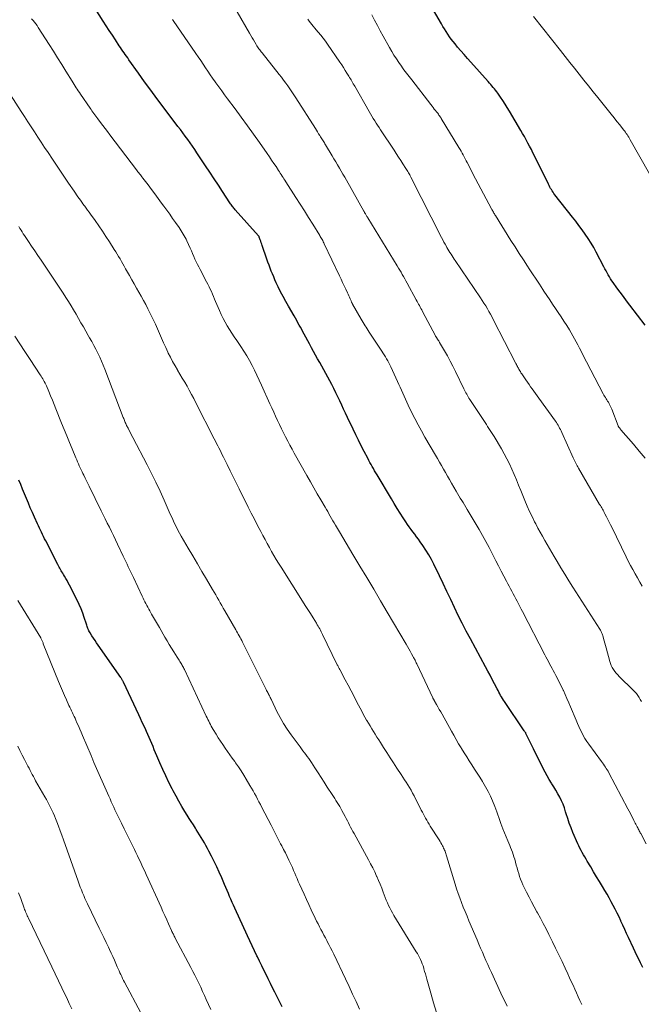
# Model space of a CAD drawing. Units: feet. Extents: x 1920000 to 1925001, y 535000 to 540000.
# Drawn here: x 1920137 to 1920263, y 536695 to 536895 of the extents above; entities that cross this region are included whole.
import ezdxf

# ---------------------------------------------------------------- set-up
doc = ezdxf.new("R2010")
doc.units = ezdxf.units.FT
doc.header["$LTSCALE"] = 100
doc.header["$MEASUREMENT"] = 0
doc.layers.add('CONTOUR INDEX', color=32, linetype='Continuous', lineweight=25)
doc.layers.add('CONTOUR INTERMEDIATE', color=40, linetype='Continuous', lineweight=15)

msp = doc.modelspace()

# ---------------------------------------------------------------- linework, layer by layer
at = {"layer": 'CONTOUR INDEX', "flags": 128}
for points, elevation in [([(1920263, 536702.59), (1920262.54, 536703.52), (1920262.17, 536704.27), (1920261.81, 536705.02), (1920261.45, 536705.76), (1920261.1, 536706.51), (1920260.09, 536708.65), (1920259.71, 536709.48), (1920259.32, 536710.31), (1920258.94, 536711.13), (1920258.57, 536711.96), (1920258.53, 536712.05), (1920258.17, 536712.83), (1920257.79, 536713.61), (1920257.4, 536714.39), (1920257, 536715.15), (1920256.59, 536715.91), (1920256.17, 536716.67), (1920255.74, 536717.42), (1920255.3, 536718.17), (1920254.82, 536718.98), (1920254.22, 536719.99), (1920253.62, 536720.99), (1920253.02, 536721.99), (1920252.42, 536722.99), (1920251.74, 536724.12), (1920251.48, 536724.56), (1920251.23, 536725), (1920250.97, 536725.44), (1920250.71, 536725.88), (1920250.47, 536726.32), (1920250.23, 536726.77), (1920250.01, 536727.23), (1920249.8, 536727.69), (1920248.83, 536729.94), (1920248.44, 536730.88), (1920248.08, 536731.83), (1920247.76, 536732.79), (1920247.46, 536733.76), (1920247.34, 536734.17), (1920247.09, 536734.93), (1920246.82, 536735.68), (1920246.5, 536736.4), (1920246.15, 536737.11), (1920245.76, 536737.81), (1920245.37, 536738.51), (1920244.95, 536739.19), (1920244.53, 536739.86), (1920244.46, 536739.96), (1920244.01, 536740.68), (1920243.57, 536741.42), (1920243.16, 536742.17), (1920242.77, 536742.94), (1920240.84, 536746.9), (1920240.57, 536747.45), (1920240.3, 536748.01), (1920240.02, 536748.56), (1920239.75, 536749.11), (1920239.28, 536750.07), (1920239.24, 536750.14), (1920239.21, 536750.21), (1920239.17, 536750.28), (1920239.12, 536750.34), (1920239.08, 536750.41), (1920239.03, 536750.48), (1920238.99, 536750.54), (1920238.95, 536750.61), (1920234.94, 536756.53), (1920234.74, 536756.83), (1920234.54, 536757.15), (1920234.35, 536757.46), (1920234.16, 536757.78), (1920233.98, 536758.1), (1920233.8, 536758.42), (1920233.63, 536758.75), (1920233.46, 536759.07), (1920232.91, 536760.14), (1920232.46, 536761), (1920232.01, 536761.86), (1920231.55, 536762.71), (1920231.09, 536763.56), (1920228.02, 536769.25), (1920227.19, 536770.83), (1920226.37, 536772.41), (1920225.58, 536774), (1920224.8, 536775.61), (1920224.04, 536777.22), (1920223.28, 536778.83), (1920222.51, 536780.44), (1920221.75, 536782.05), (1920220.64, 536784.36), (1920220.15, 536785.34), (1920219.61, 536786.3), (1920219.03, 536787.24), (1920218.42, 536788.15), (1920217.87, 536788.93), (1920217.5, 536789.44), (1920217.13, 536789.94), (1920216.75, 536790.44), (1920216.37, 536790.93), (1920215.99, 536791.43), (1920215.61, 536791.93), (1920215.26, 536792.44), (1920214.91, 536792.96), (1920214.38, 536793.8), (1920213.78, 536794.76), (1920213.19, 536795.71), (1920212.6, 536796.67), (1920212.02, 536797.63), (1920209.1, 536802.52), (1920208.86, 536802.94), (1920208.61, 536803.35), (1920208.37, 536803.76), (1920208.13, 536804.18), (1920207.89, 536804.59), (1920207.66, 536805.01), (1920207.43, 536805.44), (1920207.21, 536805.86), (1920206.49, 536807.26), (1920205.91, 536808.38), (1920205.34, 536809.52), (1920204.79, 536810.65), (1920204.24, 536811.79), (1920203.11, 536814.16), (1920202.72, 536814.99), (1920202.33, 536815.83), (1920201.94, 536816.67), (1920201.55, 536817.5), (1920201.16, 536818.34), (1920200.76, 536819.17), (1920200.34, 536819.99), (1920199.91, 536820.81), (1920198.71, 536823.07), (1920198.31, 536823.82), (1920197.89, 536824.57), (1920197.47, 536825.31), (1920197.05, 536826.06), (1920196.62, 536826.8), (1920196.2, 536827.54), (1920195.79, 536828.29), (1920195.38, 536829.05), (1920194.33, 536831.04), (1920194.08, 536831.5), (1920193.83, 536831.97), (1920193.58, 536832.44), (1920193.32, 536832.9), (1920193.07, 536833.36), (1920192.81, 536833.83), (1920192.54, 536834.29), (1920192.28, 536834.75), (1920191.13, 536836.73), (1920190.59, 536837.69), (1920190.07, 536838.66), (1920189.56, 536839.65), (1920189.08, 536840.64), (1920188.68, 536841.48), (1920188.41, 536842.07), (1920188.15, 536842.65), (1920187.9, 536843.25), (1920187.66, 536843.85), (1920187.43, 536844.45), (1920187.21, 536845.05), (1920186.99, 536845.66), (1920186.78, 536846.26), (1920185.84, 536849), (1920185.73, 536849.3), (1920185.63, 536849.6), (1920185.52, 536849.89), (1920185.42, 536850.19), (1920185.22, 536850.75), (1920185.21, 536850.77), (1920185.21, 536850.79), (1920185.19, 536850.81), (1920185.18, 536850.83), (1920185.13, 536850.91), (1920185.12, 536850.93), (1920185.1, 536850.94), (1920185.09, 536850.96), (1920185.07, 536850.98), (1920180.36, 536856.28), (1920180.21, 536856.45), (1920180.07, 536856.62), (1920179.93, 536856.79), (1920179.79, 536856.96), (1920179.66, 536857.14), (1920179.53, 536857.32), (1920179.4, 536857.5), (1920179.28, 536857.69), (1920177.8, 536859.95), (1920176.93, 536861.26), (1920176.07, 536862.58), (1920175.2, 536863.89), (1920174.33, 536865.2), (1920172.59, 536867.82), (1920172.13, 536868.51), (1920171.66, 536869.19), (1920171.19, 536869.87), (1920170.71, 536870.54), (1920170.22, 536871.2), (1920169.73, 536871.87), (1920169.24, 536872.53), (1920168.74, 536873.19), (1920165.73, 536877.15), (1920164.46, 536878.84), (1920163.21, 536880.54), (1920161.96, 536882.25), (1920160.73, 536883.97), (1920158.78, 536886.72), (1920158.54, 536887.07), (1920158.29, 536887.42), (1920158.05, 536887.77), (1920157.8, 536888.12), (1920157.56, 536888.48), (1920157.32, 536888.83), (1920157.08, 536889.19), (1920156.84, 536889.54), (1920156.05, 536890.73), (1920155.43, 536891.68), (1920154.8, 536892.63), (1920154.19, 536893.59), (1920153.58, 536894.55), (1920149.37, 536901.25)], 1000), ([(1920263.47, 536832.9), (1920260.38, 536836.91), (1920259.71, 536837.79), (1920259.05, 536838.68), (1920258.39, 536839.57), (1920257.74, 536840.47), (1920256.98, 536841.51), (1920256.72, 536841.89), (1920256.46, 536842.28), (1920256.22, 536842.68), (1920255.99, 536843.08), (1920255.76, 536843.48), (1920255.54, 536843.89), (1920255.32, 536844.3), (1920255.11, 536844.71), (1920253.55, 536847.66), (1920253.03, 536848.6), (1920252.49, 536849.53), (1920251.91, 536850.44), (1920251.31, 536851.34), (1920250.69, 536852.22), (1920250.05, 536853.09), (1920249.4, 536853.95), (1920248.74, 536854.8), (1920245.15, 536859.34), (1920244.97, 536859.59), (1920244.79, 536859.84), (1920244.61, 536860.1), (1920244.45, 536860.36), (1920244.29, 536860.62), (1920244.14, 536860.89), (1920243.99, 536861.17), (1920243.85, 536861.44), (1920241.05, 536867.2), (1920240.72, 536867.86), (1920240.39, 536868.52), (1920240.04, 536869.17), (1920239.7, 536869.82), (1920239.34, 536870.47), (1920238.98, 536871.11), (1920238.61, 536871.76), (1920238.24, 536872.39), (1920235.96, 536876.28), (1920235.52, 536877), (1920235.07, 536877.72), (1920234.6, 536878.43), (1920234.12, 536879.13), (1920233.59, 536879.9), (1920233.36, 536880.21), (1920233.13, 536880.52), (1920232.89, 536880.82), (1920232.65, 536881.11), (1920232.4, 536881.4), (1920232.15, 536881.69), (1920231.9, 536881.98), (1920231.64, 536882.27), (1920228.11, 536886.2), (1920227.43, 536886.97), (1920226.76, 536887.74), (1920226.09, 536888.51), (1920225.44, 536889.29), (1920224.93, 536889.91), (1920224.54, 536890.39), (1920224.16, 536890.89), (1920223.8, 536891.39), (1920223.45, 536891.9), (1920223.12, 536892.42), (1920222.79, 536892.95), (1920222.47, 536893.48), (1920222.15, 536894.02), (1920218.73, 536899.96)], 1020), ([(1920189.88, 536694.57), (1920188.36, 536697.56), (1920187.91, 536698.45), (1920187.47, 536699.34), (1920187.03, 536700.24), (1920186.6, 536701.14), (1920186.17, 536702.04), (1920185.73, 536702.94), (1920185.3, 536703.84), (1920184.86, 536704.73), (1920184.76, 536704.95), (1920184.27, 536705.96), (1920183.78, 536706.97), (1920183.31, 536707.98), (1920182.83, 536708.99), (1920180.24, 536714.6), (1920179.97, 536715.2), (1920179.7, 536715.79), (1920179.45, 536716.4), (1920179.2, 536717), (1920178.95, 536717.61), (1920178.7, 536718.21), (1920178.45, 536718.82), (1920178.19, 536719.42), (1920177.61, 536720.78), (1920177.12, 536721.89), (1920176.62, 536722.99), (1920176.09, 536724.07), (1920175.54, 536725.15), (1920175.01, 536726.16), (1920174.71, 536726.72), (1920174.4, 536727.29), (1920174.09, 536727.85), (1920173.77, 536728.4), (1920173.44, 536728.95), (1920173.11, 536729.5), (1920172.77, 536730.05), (1920172.43, 536730.59), (1920172.28, 536730.83), (1920171.86, 536731.5), (1920171.44, 536732.16), (1920171.03, 536732.83), (1920170.61, 536733.49), (1920170.16, 536734.21), (1920169.54, 536735.24), (1920168.93, 536736.28), (1920168.35, 536737.33), (1920167.78, 536738.4), (1920167.56, 536738.83), (1920166.91, 536740.12), (1920166.27, 536741.42), (1920165.67, 536742.74), (1920165.09, 536744.06), (1920164.46, 536745.53), (1920164.2, 536746.14), (1920163.94, 536746.75), (1920163.68, 536747.37), (1920163.43, 536747.98), (1920163.17, 536748.59), (1920162.9, 536749.21), (1920162.63, 536749.82), (1920162.36, 536750.43), (1920162.21, 536750.75), (1920161.86, 536751.53), (1920161.51, 536752.3), (1920161.15, 536753.06), (1920160.79, 536753.83), (1920157.67, 536760.45), (1920157.61, 536760.57), (1920157.55, 536760.69), (1920157.48, 536760.82), (1920157.41, 536760.94), (1920157.34, 536761.05), (1920157.27, 536761.17), (1920157.2, 536761.29), (1920157.12, 536761.4), (1920152.57, 536767.96), (1920152.25, 536768.44), (1920151.92, 536768.92), (1920151.6, 536769.4), (1920151.29, 536769.88), (1920150.92, 536770.45), (1920150.8, 536770.65), (1920150.68, 536770.87), (1920150.58, 536771.09), (1920150.49, 536771.31), (1920150.41, 536771.54), (1920150.32, 536771.76), (1920150.25, 536771.99), (1920150.17, 536772.22), (1920149.74, 536773.57), (1920149.43, 536774.47), (1920149.09, 536775.35), (1920148.71, 536776.22), (1920148.3, 536777.07), (1920146.73, 536780.16), (1920146.5, 536780.61), (1920146.26, 536781.06), (1920146, 536781.5), (1920145.74, 536781.94), (1920145.51, 536782.32), (1920145.36, 536782.57), (1920145.21, 536782.81), (1920145.07, 536783.06), (1920144.93, 536783.3), (1920144.79, 536783.55), (1920144.65, 536783.8), (1920144.51, 536784.05), (1920144.38, 536784.3), (1920141.91, 536789.13), (1920141.69, 536789.56), (1920141.47, 536789.99), (1920141.26, 536790.42), (1920141.05, 536790.85), (1920140.84, 536791.28), (1920140.63, 536791.71), (1920140.43, 536792.14), (1920140.23, 536792.58), (1920139.63, 536793.93), (1920139.21, 536794.86), (1920138.8, 536795.8), (1920138.41, 536796.74), (1920138.02, 536797.69), (1920137.63, 536798.63), (1920137.24, 536799.58), (1920136.85, 536800.52), (1920136.44, 536801.46)], 980)]:
    msp.add_lwpolyline(points, dxfattribs=dict(at, elevation=elevation))
at = {"layer": 'CONTOUR INTERMEDIATE', "flags": 128}
for points, elevation in [([(1920250.6, 536695.08), (1920250.25, 536695.86), (1920249.9, 536696.64), (1920249.55, 536697.41), (1920249.2, 536698.19), (1920248.84, 536698.97), (1920248.49, 536699.74), (1920248.14, 536700.5), (1920247.78, 536701.27), (1920247.24, 536702.44), (1920246.61, 536703.79), (1920245.97, 536705.13), (1920245.32, 536706.47), (1920244.66, 536707.8), (1920243.93, 536709.29), (1920243.37, 536710.4), (1920242.8, 536711.5), (1920242.22, 536712.6), (1920241.63, 536713.69), (1920241.52, 536713.88), (1920240.98, 536714.88), (1920240.45, 536715.87), (1920239.93, 536716.87), (1920239.41, 536717.88), (1920238.94, 536718.82), (1920238.68, 536719.36), (1920238.44, 536719.91), (1920238.22, 536720.47), (1920238.02, 536721.04), (1920237.84, 536721.61), (1920237.66, 536722.19), (1920237.49, 536722.77), (1920237.33, 536723.35), (1920237.01, 536724.52), (1920236.87, 536725), (1920236.72, 536725.48), (1920236.55, 536725.95), (1920236.38, 536726.42), (1920236.19, 536726.88), (1920236, 536727.34), (1920235.81, 536727.81), (1920235.62, 536728.27), (1920234.63, 536730.67), (1920234.41, 536731.24), (1920234.19, 536731.81), (1920233.99, 536732.39), (1920233.8, 536732.97), (1920233.62, 536733.55), (1920233.42, 536734.12), (1920233.2, 536734.69), (1920232.97, 536735.26), (1920232.51, 536736.35), (1920232.08, 536737.33), (1920231.61, 536738.29), (1920231.1, 536739.24), (1920230.56, 536740.17), (1920230.46, 536740.32), (1920229.94, 536741.16), (1920229.42, 536741.99), (1920228.89, 536742.82), (1920228.35, 536743.65), (1920227.81, 536744.47), (1920227.28, 536745.3), (1920226.76, 536746.14), (1920226.24, 536746.98), (1920226.16, 536747.12), (1920225.65, 536747.97), (1920225.15, 536748.82), (1920224.66, 536749.68), (1920224.17, 536750.54), (1920222.28, 536753.96), (1920222.01, 536754.44), (1920221.73, 536754.93), (1920221.46, 536755.42), (1920221.18, 536755.9), (1920220.71, 536756.73), (1920220.67, 536756.8), (1920220.63, 536756.87), (1920220.59, 536756.94), (1920220.55, 536757.01), (1920220.51, 536757.08), (1920220.48, 536757.16), (1920220.44, 536757.23), (1920220.4, 536757.3), (1920217.15, 536764.19), (1920217.06, 536764.37), (1920216.98, 536764.55), (1920216.89, 536764.73), (1920216.8, 536764.91), (1920216.71, 536765.09), (1920216.62, 536765.27), (1920216.52, 536765.44), (1920216.43, 536765.62), (1920216.08, 536766.23), (1920215.81, 536766.71), (1920215.54, 536767.19), (1920215.27, 536767.67), (1920214.99, 536768.15), (1920211.18, 536774.64), (1920209.8, 536776.98), (1920208.42, 536779.32), (1920207.03, 536781.66), (1920205.63, 536783.99), (1920204.2, 536786.38), (1920203.52, 536787.51), (1920202.84, 536788.65), (1920202.17, 536789.79), (1920201.5, 536790.93), (1920200.7, 536792.29), (1920200.43, 536792.75), (1920200.16, 536793.21), (1920199.9, 536793.67), (1920199.63, 536794.13), (1920199.36, 536794.59), (1920199.1, 536795.05), (1920198.83, 536795.51), (1920198.56, 536795.97), (1920197.68, 536797.47), (1920196.97, 536798.68), (1920196.27, 536799.9), (1920195.58, 536801.12), (1920194.89, 536802.34), (1920192.33, 536806.91), (1920191.88, 536807.73), (1920191.43, 536808.55), (1920191, 536809.37), (1920190.57, 536810.19), (1920190.15, 536811.02), (1920189.73, 536811.86), (1920189.33, 536812.69), (1920188.93, 536813.53), (1920188.54, 536814.38), (1920188.15, 536815.23), (1920187.77, 536816.08), (1920187.39, 536816.93), (1920185.69, 536820.71), (1920185.22, 536821.72), (1920184.75, 536822.73), (1920184.26, 536823.73), (1920183.75, 536824.72), (1920183.22, 536825.69), (1920182.67, 536826.66), (1920182.09, 536827.6), (1920181.49, 536828.53), (1920180.64, 536829.79), (1920180.15, 536830.52), (1920179.67, 536831.25), (1920179.2, 536831.99), (1920178.73, 536832.73), (1920178.29, 536833.48), (1920177.87, 536834.25), (1920177.49, 536835.03), (1920177.13, 536835.83), (1920176.37, 536837.64), (1920176.16, 536838.15), (1920175.94, 536838.66), (1920175.73, 536839.16), (1920175.51, 536839.67), (1920175.28, 536840.17), (1920175.05, 536840.67), (1920174.8, 536841.17), (1920174.55, 536841.66), (1920173.24, 536844.14), (1920172.97, 536844.67), (1920172.7, 536845.2), (1920172.44, 536845.74), (1920172.19, 536846.29), (1920171.94, 536846.83), (1920171.7, 536847.38), (1920171.45, 536847.93), (1920171.21, 536848.47), (1920170.55, 536849.95), (1920170.38, 536850.31), (1920170.2, 536850.66), (1920170.01, 536851.01), (1920169.81, 536851.35), (1920169.6, 536851.69), (1920169.39, 536852.02), (1920169.17, 536852.35), (1920168.95, 536852.68), (1920168.24, 536853.7), (1920167.66, 536854.53), (1920167.07, 536855.36), (1920166.48, 536856.18), (1920165.89, 536857.01), (1920165.43, 536857.63), (1920164.75, 536858.55), (1920164.06, 536859.48), (1920163.37, 536860.4), (1920162.67, 536861.31), (1920161.58, 536862.72), (1920161.43, 536862.93), (1920161.27, 536863.14), (1920161.11, 536863.35), (1920160.95, 536863.56), (1920160.79, 536863.76), (1920160.63, 536863.97), (1920160.47, 536864.18), (1920160.32, 536864.39), (1920154.92, 536871.51), (1920154.45, 536872.14), (1920153.97, 536872.76), (1920153.5, 536873.38), (1920153.02, 536874.01), (1920152.47, 536874.73), (1920152.27, 536874.99), (1920152.07, 536875.25), (1920151.88, 536875.52), (1920151.68, 536875.78), (1920151.49, 536876.05), (1920151.3, 536876.32), (1920151.11, 536876.59), (1920150.92, 536876.86), (1920148.97, 536879.73), (1920148.75, 536880.05), (1920148.53, 536880.38), (1920148.31, 536880.71), (1920148.1, 536881.04), (1920147.88, 536881.37), (1920147.67, 536881.7), (1920147.46, 536882.03), (1920147.25, 536882.37), (1920146, 536884.4), (1920145.16, 536885.74), (1920144.32, 536887.09), (1920143.48, 536888.43), (1920142.63, 536889.78), (1920140.41, 536893.28), (1920140.17, 536893.65), (1920139.91, 536894.01), (1920139.64, 536894.36), (1920139.36, 536894.7), (1920139.06, 536895.03)], 996), ([(1920263.69, 536727.67), (1920262.58, 536729.72), (1920262.48, 536729.91), (1920262.37, 536730.11), (1920262.27, 536730.3), (1920262.17, 536730.49), (1920262.06, 536730.69), (1920261.96, 536730.88), (1920261.86, 536731.08), (1920261.76, 536731.27), (1920261.7, 536731.38), (1920261.57, 536731.63), (1920261.45, 536731.88), (1920261.32, 536732.13), (1920261.19, 536732.38), (1920260.96, 536732.84), (1920260.72, 536733.32), (1920260.47, 536733.8), (1920260.23, 536734.28), (1920259.98, 536734.76), (1920256.12, 536742.07), (1920255.95, 536742.37), (1920255.78, 536742.67), (1920255.59, 536742.95), (1920255.4, 536743.23), (1920255.2, 536743.51), (1920255, 536743.79), (1920254.8, 536744.06), (1920254.59, 536744.34), (1920252.02, 536747.88), (1920251.63, 536748.44), (1920251.27, 536749.02), (1920250.93, 536749.61), (1920250.61, 536750.21), (1920250.32, 536750.83), (1920250.03, 536751.45), (1920249.75, 536752.08), (1920249.48, 536752.71), (1920248.32, 536755.47), (1920247.97, 536756.29), (1920247.62, 536757.11), (1920247.26, 536757.92), (1920246.9, 536758.73), (1920246.84, 536758.84), (1920246.49, 536759.59), (1920246.13, 536760.33), (1920245.76, 536761.07), (1920245.37, 536761.79), (1920245.08, 536762.33), (1920244.83, 536762.79), (1920244.58, 536763.25), (1920244.34, 536763.71), (1920244.09, 536764.17), (1920243.85, 536764.63), (1920243.6, 536765.1), (1920243.36, 536765.56), (1920243.12, 536766.02), (1920238.62, 536774.77), (1920238.35, 536775.29), (1920238.08, 536775.81), (1920237.8, 536776.33), (1920237.53, 536776.85), (1920237.51, 536776.88), (1920237.24, 536777.38), (1920236.96, 536777.88), (1920236.69, 536778.39), (1920236.41, 536778.89), (1920236.14, 536779.39), (1920235.87, 536779.9), (1920235.6, 536780.41), (1920235.33, 536780.92), (1920234.79, 536781.97), (1920234.26, 536783), (1920233.72, 536784.04), (1920233.2, 536785.08), (1920232.67, 536786.12), (1920232.47, 536786.53), (1920231.83, 536787.76), (1920231.17, 536788.99), (1920230.5, 536790.21), (1920229.8, 536791.42), (1920227.4, 536795.48), (1920227.12, 536795.95), (1920226.84, 536796.41), (1920226.55, 536796.87), (1920226.27, 536797.33), (1920225.98, 536797.79), (1920225.7, 536798.25), (1920225.42, 536798.72), (1920225.15, 536799.19), (1920224.21, 536800.84), (1920223.8, 536801.55), (1920223.39, 536802.26), (1920222.98, 536802.97), (1920222.57, 536803.68), (1920222.17, 536804.39), (1920221.76, 536805.1), (1920221.34, 536805.81), (1920220.93, 536806.52), (1920218.82, 536810.15), (1920218.11, 536811.41), (1920217.42, 536812.67), (1920216.76, 536813.95), (1920216.12, 536815.24), (1920215.44, 536816.64), (1920215.16, 536817.24), (1920214.88, 536817.84), (1920214.61, 536818.44), (1920214.35, 536819.05), (1920214.08, 536819.65), (1920213.82, 536820.26), (1920213.54, 536820.86), (1920213.27, 536821.46), (1920211.9, 536824.4), (1920211.7, 536824.82), (1920211.49, 536825.23), (1920211.27, 536825.64), (1920211.04, 536826.05), (1920210.8, 536826.45), (1920210.56, 536826.84), (1920210.31, 536827.23), (1920210.06, 536827.62), (1920207.51, 536831.46), (1920207.3, 536831.78), (1920207.09, 536832.1), (1920206.89, 536832.43), (1920206.69, 536832.75), (1920206.49, 536833.08), (1920206.3, 536833.41), (1920206.1, 536833.74), (1920205.91, 536834.07), (1920204.16, 536837.1), (1920204.12, 536837.19), (1920204.07, 536837.27), (1920204.03, 536837.36), (1920203.99, 536837.44), (1920203.94, 536837.53), (1920203.91, 536837.62), (1920203.87, 536837.71), (1920203.83, 536837.8), (1920203.65, 536838.23), (1920203.52, 536838.54), (1920203.38, 536838.85), (1920203.25, 536839.15), (1920203.11, 536839.45), (1920202.75, 536840.19), (1920202.44, 536840.85), (1920202.12, 536841.52), (1920201.8, 536842.19), (1920201.48, 536842.86), (1920198.41, 536849.35), (1920198.3, 536849.57), (1920198.19, 536849.79), (1920198.08, 536850.01), (1920197.97, 536850.23), (1920197.85, 536850.45), (1920197.73, 536850.66), (1920197.6, 536850.88), (1920197.48, 536851.09), (1920196.05, 536853.37), (1920195.21, 536854.72), (1920194.36, 536856.07), (1920193.51, 536857.41), (1920192.66, 536858.76), (1920190.6, 536861.97), (1920190.42, 536862.26), (1920190.23, 536862.55), (1920190.05, 536862.84), (1920189.86, 536863.12), (1920189.68, 536863.41), (1920189.49, 536863.7), (1920189.31, 536863.98), (1920189.12, 536864.27), (1920188.62, 536865.03), (1920188.18, 536865.69), (1920187.73, 536866.35), (1920187.28, 536867.01), (1920186.83, 536867.66), (1920185.27, 536869.89), (1920184.05, 536871.62), (1920182.82, 536873.33), (1920181.58, 536875.04), (1920180.32, 536876.73), (1920178.79, 536878.78), (1920178.19, 536879.58), (1920177.6, 536880.39), (1920177.01, 536881.2), (1920176.43, 536882.02), (1920176.27, 536882.23), (1920175.77, 536882.94), (1920175.27, 536883.66), (1920174.79, 536884.38), (1920174.3, 536885.1), (1920173.82, 536885.83), (1920173.34, 536886.55), (1920172.85, 536887.27), (1920172.36, 536887.98), (1920167.77, 536894.64), (1920167.6, 536894.88)], 1004), ([(1920262.72, 536756.53), (1920262.49, 536756.95), (1920262.24, 536757.37), (1920261.97, 536757.77), (1920261.68, 536758.15), (1920261.36, 536758.51), (1920261.03, 536758.86), (1920258.23, 536761.58), (1920257.9, 536761.91), (1920257.6, 536762.26), (1920257.31, 536762.62), (1920257.04, 536763), (1920256.8, 536763.4), (1920256.59, 536763.8), (1920256.42, 536764.23), (1920256.28, 536764.67), (1920255.55, 536767.39), (1920255.42, 536767.86), (1920255.29, 536768.34), (1920255.16, 536768.82), (1920255.04, 536769.3), (1920254.87, 536769.92), (1920254.82, 536770.08), (1920254.76, 536770.25), (1920254.7, 536770.41), (1920254.63, 536770.56), (1920254.55, 536770.72), (1920254.47, 536770.87), (1920254.38, 536771.02), (1920254.29, 536771.17), (1920248.81, 536779.75), (1920247.99, 536781.04), (1920247.18, 536782.34), (1920246.39, 536783.64), (1920245.6, 536784.95), (1920245, 536785.95), (1920244.52, 536786.77), (1920244.04, 536787.58), (1920243.57, 536788.4), (1920243.1, 536789.22), (1920242.63, 536790.04), (1920242.17, 536790.87), (1920241.73, 536791.7), (1920241.29, 536792.54), (1920241.06, 536792.97), (1920240.53, 536794.03), (1920240.02, 536795.1), (1920239.54, 536796.18), (1920239.08, 536797.28), (1920238.25, 536799.34), (1920237.81, 536800.42), (1920237.36, 536801.5), (1920236.91, 536802.58), (1920236.45, 536803.65), (1920235.96, 536804.71), (1920235.45, 536805.76), (1920234.9, 536806.79), (1920234.33, 536807.81), (1920232.84, 536810.31), (1920232.59, 536810.72), (1920232.33, 536811.13), (1920232.07, 536811.53), (1920231.8, 536811.93), (1920231.53, 536812.33), (1920231.27, 536812.73), (1920231, 536813.14), (1920230.73, 536813.54), (1920227.91, 536817.82), (1920227.74, 536818.07), (1920227.58, 536818.33), (1920227.43, 536818.59), (1920227.28, 536818.86), (1920227.14, 536819.12), (1920227, 536819.39), (1920226.86, 536819.66), (1920226.72, 536819.93), (1920224.99, 536823.49), (1920224.47, 536824.54), (1920223.92, 536825.58), (1920223.36, 536826.62), (1920222.78, 536827.64), (1920221.8, 536829.33), (1920221.7, 536829.5), (1920221.6, 536829.68), (1920221.49, 536829.85), (1920221.38, 536830.02), (1920221.24, 536830.23), (1920221.2, 536830.29), (1920221.16, 536830.36), (1920221.12, 536830.42), (1920221.08, 536830.48), (1920221.05, 536830.54), (1920221.01, 536830.6), (1920220.98, 536830.67), (1920220.94, 536830.73), (1920218.33, 536835.67), (1920218.17, 536835.96), (1920218.01, 536836.25), (1920217.86, 536836.54), (1920217.7, 536836.83), (1920217.54, 536837.12), (1920217.38, 536837.41), (1920217.22, 536837.7), (1920217.06, 536837.99), (1920215.19, 536841.39), (1920214.95, 536841.83), (1920214.71, 536842.27), (1920214.47, 536842.71), (1920214.22, 536843.15), (1920213.98, 536843.59), (1920213.73, 536844.03), (1920213.47, 536844.46), (1920213.21, 536844.89), (1920207.24, 536854.61), (1920207.15, 536854.76), (1920207.06, 536854.91), (1920206.97, 536855.06), (1920206.88, 536855.2), (1920206.8, 536855.34), (1920206.75, 536855.42), (1920206.7, 536855.5), (1920206.65, 536855.58), (1920206.6, 536855.67), (1920206.55, 536855.75), (1920206.51, 536855.84), (1920206.46, 536855.92), (1920206.41, 536856), (1920202.92, 536862.25), (1920202.56, 536862.88), (1920202.2, 536863.51), (1920201.84, 536864.13), (1920201.47, 536864.75), (1920201.1, 536865.37), (1920200.73, 536865.99), (1920200.36, 536866.61), (1920199.99, 536867.23), (1920198.66, 536869.44), (1920198.54, 536869.65), (1920198.42, 536869.85), (1920198.29, 536870.06), (1920198.17, 536870.26), (1920198.05, 536870.46), (1920197.92, 536870.67), (1920197.79, 536870.87), (1920197.67, 536871.07), (1920197.48, 536871.36), (1920197.26, 536871.71), (1920197.04, 536872.06), (1920196.82, 536872.4), (1920196.6, 536872.75), (1920192.62, 536879), (1920192.23, 536879.61), (1920191.83, 536880.21), (1920191.42, 536880.81), (1920191.01, 536881.4), (1920190.59, 536881.99), (1920190.16, 536882.58), (1920189.73, 536883.15), (1920189.28, 536883.72), (1920185.79, 536888.09), (1920185.63, 536888.3), (1920185.47, 536888.5), (1920185.31, 536888.7), (1920185.16, 536888.91), (1920185.01, 536889.12), (1920184.87, 536889.33), (1920184.73, 536889.55), (1920184.6, 536889.77), (1920184.31, 536890.25), (1920184.04, 536890.72), (1920183.77, 536891.18), (1920183.5, 536891.65), (1920183.23, 536892.11), (1920180.73, 536896.42)], 1008), ([(1920262.89, 536779.93), (1920262.39, 536780.76), (1920261.9, 536781.6), (1920261.41, 536782.44), (1920260.94, 536783.29), (1920260.48, 536784.15), (1920260.04, 536785.01), (1920259.6, 536785.88), (1920256.7, 536791.86), (1920256.44, 536792.4), (1920256.17, 536792.94), (1920255.9, 536793.48), (1920255.62, 536794.02), (1920255.32, 536794.61), (1920255.19, 536794.85), (1920255.06, 536795.09), (1920254.93, 536795.33), (1920254.79, 536795.57), (1920254.66, 536795.81), (1920254.52, 536796.05), (1920254.38, 536796.28), (1920254.24, 536796.52), (1920249.96, 536803.84), (1920249.82, 536804.1), (1920249.67, 536804.36), (1920249.53, 536804.62), (1920249.39, 536804.88), (1920249.25, 536805.15), (1920249.12, 536805.41), (1920249, 536805.68), (1920248.87, 536805.95), (1920246.56, 536811.12), (1920246.42, 536811.42), (1920246.28, 536811.71), (1920246.13, 536812), (1920245.98, 536812.28), (1920245.82, 536812.56), (1920245.66, 536812.84), (1920245.48, 536813.11), (1920245.3, 536813.38), (1920241.93, 536818.08), (1920241.6, 536818.55), (1920241.26, 536819.01), (1920240.92, 536819.47), (1920240.59, 536819.93), (1920240.25, 536820.39), (1920239.92, 536820.86), (1920239.59, 536821.33), (1920239.26, 536821.79), (1920238.58, 536822.79), (1920238.44, 536823), (1920238.29, 536823.22), (1920238.16, 536823.44), (1920238.02, 536823.67), (1920237.97, 536823.75), (1920237.87, 536823.94), (1920237.76, 536824.12), (1920237.66, 536824.31), (1920237.56, 536824.5), (1920237.47, 536824.69), (1920237.37, 536824.87), (1920237.27, 536825.06), (1920237.18, 536825.25), (1920232.74, 536833.9), (1920232.43, 536834.49), (1920232.12, 536835.07), (1920231.8, 536835.64), (1920231.47, 536836.21), (1920231.13, 536836.78), (1920230.78, 536837.34), (1920230.42, 536837.89), (1920230.06, 536838.44), (1920224.97, 536845.96), (1920224.75, 536846.29), (1920224.53, 536846.61), (1920224.31, 536846.94), (1920224.1, 536847.27), (1920223.88, 536847.6), (1920223.68, 536847.94), (1920223.48, 536848.28), (1920223.28, 536848.62), (1920223.16, 536848.82), (1920222.91, 536849.27), (1920222.67, 536849.72), (1920222.43, 536850.17), (1920222.19, 536850.62), (1920215.95, 536862.92), (1920215.83, 536863.14), (1920215.72, 536863.36), (1920215.6, 536863.58), (1920215.48, 536863.8), (1920215.36, 536864.01), (1920215.23, 536864.23), (1920215.1, 536864.44), (1920214.97, 536864.65), (1920214.35, 536865.6), (1920213.9, 536866.29), (1920213.46, 536866.98), (1920213.01, 536867.66), (1920212.56, 536868.35), (1920209.81, 536872.49), (1920209.51, 536872.95), (1920209.22, 536873.41), (1920208.92, 536873.87), (1920208.63, 536874.34), (1920208.34, 536874.8), (1920208.06, 536875.27), (1920207.78, 536875.74), (1920207.51, 536876.21), (1920204.59, 536881.32), (1920204.44, 536881.58), (1920204.29, 536881.84), (1920204.14, 536882.09), (1920203.99, 536882.35), (1920203.84, 536882.61), (1920203.69, 536882.87), (1920203.54, 536883.12), (1920203.39, 536883.38), (1920203.01, 536884), (1920202.66, 536884.56), (1920202.31, 536885.12), (1920201.95, 536885.67), (1920201.58, 536886.22), (1920199.08, 536889.85), (1920198.63, 536890.48), (1920198.17, 536891.1), (1920197.69, 536891.71), (1920197.19, 536892.31), (1920196.77, 536892.79), (1920196.48, 536893.14), (1920196.18, 536893.49), (1920195.89, 536893.84), (1920195.61, 536894.19), (1920195.33, 536894.56), (1920195.06, 536894.93)], 1012), ([(1920263.47, 536805.92), (1920262.28, 536807.34), (1920261.08, 536808.75), (1920258.57, 536811.66), (1920258.48, 536811.76), (1920258.39, 536811.87), (1920258.31, 536811.97), (1920258.22, 536812.08), (1920258.08, 536812.26), (1920258.07, 536812.28), (1920258.06, 536812.3), (1920258.05, 536812.31), (1920258.04, 536812.33), (1920258, 536812.41), (1920257.99, 536812.42), (1920257.98, 536812.44), (1920257.98, 536812.46), (1920257.97, 536812.48), (1920256.69, 536815.83), (1920256.58, 536816.11), (1920256.45, 536816.39), (1920256.32, 536816.67), (1920256.17, 536816.93), (1920256.15, 536816.97), (1920256.01, 536817.22), (1920255.86, 536817.46), (1920255.71, 536817.71), (1920255.56, 536817.95), (1920255.4, 536818.19), (1920255.25, 536818.44), (1920255.11, 536818.69), (1920254.98, 536818.94), (1920250.79, 536826.98), (1920250.46, 536827.61), (1920250.14, 536828.23), (1920249.81, 536828.85), (1920249.49, 536829.47), (1920249.16, 536830.09), (1920248.82, 536830.71), (1920248.47, 536831.31), (1920248.11, 536831.91), (1920247.57, 536832.78), (1920247.01, 536833.66), (1920246.44, 536834.54), (1920245.86, 536835.41), (1920245.28, 536836.28), (1920244.69, 536837.15), (1920244.11, 536838.02), (1920243.53, 536838.89), (1920242.95, 536839.76), (1920242.72, 536840.11), (1920242.03, 536841.16), (1920241.34, 536842.21), (1920240.65, 536843.26), (1920239.96, 536844.31), (1920239.63, 536844.82), (1920238.77, 536846.12), (1920237.93, 536847.43), (1920237.09, 536848.75), (1920236.25, 536850.07), (1920233.09, 536855.11), (1920232.99, 536855.28), (1920232.89, 536855.45), (1920232.79, 536855.62), (1920232.69, 536855.8), (1920232.59, 536855.97), (1920232.5, 536856.15), (1920232.4, 536856.33), (1920232.31, 536856.5), (1920230.15, 536860.55), (1920229.62, 536861.56), (1920229.09, 536862.57), (1920228.56, 536863.58), (1920228.04, 536864.59), (1920227.4, 536865.84), (1920227.19, 536866.23), (1920226.99, 536866.62), (1920226.79, 536867), (1920226.58, 536867.39), (1920226.37, 536867.77), (1920226.16, 536868.15), (1920225.94, 536868.53), (1920225.72, 536868.9), (1920222.12, 536874.81), (1920222.01, 536874.98), (1920221.9, 536875.16), (1920221.78, 536875.33), (1920221.66, 536875.5), (1920221.54, 536875.67), (1920221.41, 536875.84), (1920221.28, 536876), (1920221.15, 536876.17), (1920220.94, 536876.42), (1920220.71, 536876.71), (1920220.48, 536877.01), (1920220.25, 536877.3), (1920220.02, 536877.6), (1920216.15, 536882.63), (1920215.89, 536882.97), (1920215.62, 536883.31), (1920215.35, 536883.66), (1920215.08, 536884), (1920214.81, 536884.35), (1920214.55, 536884.69), (1920214.29, 536885.05), (1920214.04, 536885.4), (1920213.52, 536886.15), (1920213.02, 536886.89), (1920212.54, 536887.64), (1920212.08, 536888.4), (1920211.63, 536889.17), (1920210.35, 536891.49), (1920209.76, 536892.57), (1920209.18, 536893.64), (1920208.61, 536894.72), (1920208.04, 536895.81)], 1016), ([(1920264.33, 536863.54), (1920260.44, 536870.48), (1920260.29, 536870.74), (1920260.13, 536871.01), (1920259.97, 536871.27), (1920259.81, 536871.53), (1920259.64, 536871.78), (1920259.47, 536872.03), (1920259.29, 536872.28), (1920259.1, 536872.52), (1920258.33, 536873.49), (1920257.75, 536874.21), (1920257.17, 536874.93), (1920256.59, 536875.65), (1920256.01, 536876.38), (1920253.88, 536879.02), (1920252.93, 536880.2), (1920251.98, 536881.39), (1920251.04, 536882.58), (1920250.1, 536883.78), (1920249.16, 536884.98), (1920248.22, 536886.17), (1920247.28, 536887.37), (1920246.33, 536888.56), (1920240.85, 536895.48)], 1024), ([(1920235.48, 536694.71), (1920235.06, 536695.6), (1920234.64, 536696.49), (1920234.23, 536697.38), (1920232.3, 536701.54), (1920231.92, 536702.36), (1920231.55, 536703.18), (1920231.19, 536704), (1920230.82, 536704.83), (1920230.47, 536705.66), (1920230.11, 536706.49), (1920229.76, 536707.32), (1920229.4, 536708.15), (1920227.73, 536712.07), (1920227.35, 536712.98), (1920226.97, 536713.9), (1920226.59, 536714.82), (1920226.23, 536715.75), (1920225.88, 536716.68), (1920225.54, 536717.61), (1920225.22, 536718.55), (1920224.92, 536719.5), (1920223.19, 536725.22), (1920223.12, 536725.45), (1920223.04, 536725.68), (1920222.97, 536725.91), (1920222.89, 536726.14), (1920222.81, 536726.37), (1920222.72, 536726.59), (1920222.61, 536726.81), (1920222.51, 536727.02), (1920222.4, 536727.22), (1920222.23, 536727.53), (1920222.05, 536727.83), (1920221.87, 536728.14), (1920221.68, 536728.44), (1920219.9, 536731.23), (1920219.65, 536731.63), (1920219.41, 536732.02), (1920219.18, 536732.43), (1920218.95, 536732.84), (1920218.73, 536733.25), (1920218.51, 536733.66), (1920218.29, 536734.08), (1920218.08, 536734.49), (1920216.61, 536737.39), (1920216.31, 536737.95), (1920216.01, 536738.51), (1920215.69, 536739.06), (1920215.36, 536739.6), (1920215.02, 536740.14), (1920214.68, 536740.67), (1920214.34, 536741.2), (1920213.99, 536741.74), (1920213.13, 536743.03), (1920212.45, 536744.07), (1920211.77, 536745.11), (1920211.09, 536746.16), (1920210.42, 536747.21), (1920209.8, 536748.2), (1920209.44, 536748.76), (1920209.09, 536749.32), (1920208.74, 536749.88), (1920208.39, 536750.43), (1920208.04, 536751), (1920207.69, 536751.56), (1920207.36, 536752.13), (1920207.03, 536752.7), (1920206.99, 536752.76), (1920206.65, 536753.36), (1920206.31, 536753.97), (1920205.99, 536754.58), (1920205.66, 536755.19), (1920205.03, 536756.42), (1920204.44, 536757.55), (1920203.85, 536758.68), (1920203.25, 536759.81), (1920202.65, 536760.94), (1920201.61, 536762.89), (1920201.53, 536763.04), (1920201.44, 536763.19), (1920201.36, 536763.35), (1920201.28, 536763.5), (1920201.2, 536763.66), (1920201.12, 536763.81), (1920201.04, 536763.97), (1920200.97, 536764.13), (1920198.05, 536770.11), (1920197.91, 536770.4), (1920197.77, 536770.69), (1920197.62, 536770.98), (1920197.47, 536771.27), (1920197.31, 536771.55), (1920197.16, 536771.83), (1920196.99, 536772.11), (1920196.82, 536772.39), (1920196.12, 536773.51), (1920195.6, 536774.35), (1920195.07, 536775.19), (1920194.55, 536776.03), (1920194.02, 536776.86), (1920189.63, 536783.77), (1920189.15, 536784.56), (1920188.66, 536785.35), (1920188.19, 536786.14), (1920187.73, 536786.94), (1920187.27, 536787.75), (1920186.83, 536788.55), (1920186.39, 536789.37), (1920185.95, 536790.18), (1920185.52, 536791.01), (1920184.88, 536792.25), (1920184.24, 536793.49), (1920183.61, 536794.73), (1920182.99, 536795.98), (1920181.17, 536799.65), (1920180.56, 536800.88), (1920179.95, 536802.12), (1920179.34, 536803.35), (1920178.72, 536804.58), (1920177.95, 536806.12), (1920177.72, 536806.58), (1920177.49, 536807.04), (1920177.26, 536807.5), (1920177.02, 536807.96), (1920176.79, 536808.42), (1920176.56, 536808.88), (1920176.33, 536809.34), (1920176.1, 536809.8), (1920172.37, 536817.14), (1920171.94, 536817.99), (1920171.49, 536818.83), (1920171.04, 536819.66), (1920170.57, 536820.49), (1920170.1, 536821.31), (1920169.62, 536822.13), (1920169.14, 536822.94), (1920168.65, 536823.76), (1920168.63, 536823.8), (1920168.14, 536824.64), (1920167.66, 536825.49), (1920167.21, 536826.35), (1920166.77, 536827.22), (1920166.7, 536827.38), (1920166.25, 536828.32), (1920165.81, 536829.27), (1920165.39, 536830.22), (1920164.99, 536831.18), (1920164.57, 536832.14), (1920164.15, 536833.09), (1920163.7, 536834.03), (1920163.25, 536834.97), (1920162.64, 536836.18), (1920162.2, 536837.04), (1920161.75, 536837.89), (1920161.28, 536838.73), (1920160.8, 536839.57), (1920160.31, 536840.4), (1920159.83, 536841.24), (1920159.35, 536842.08), (1920158.88, 536842.92), (1920158.09, 536844.32), (1920157.82, 536844.82), (1920157.54, 536845.31), (1920157.27, 536845.8), (1920156.99, 536846.3), (1920156.71, 536846.79), (1920156.43, 536847.27), (1920156.13, 536847.75), (1920155.83, 536848.23), (1920154.85, 536849.74), (1920154.13, 536850.84), (1920153.41, 536851.92), (1920152.67, 536853), (1920151.93, 536854.08), (1920151.01, 536855.38), (1920150.72, 536855.8), (1920150.42, 536856.21), (1920150.12, 536856.62), (1920149.82, 536857.03), (1920149.75, 536857.14), (1920149.48, 536857.5), (1920149.22, 536857.85), (1920148.96, 536858.21), (1920148.7, 536858.57), (1920148.44, 536858.93), (1920148.19, 536859.3), (1920147.93, 536859.66), (1920147.68, 536860.03), (1920146.55, 536861.69), (1920145.74, 536862.89), (1920144.93, 536864.1), (1920144.13, 536865.3), (1920143.32, 536866.51), (1920142.39, 536867.91), (1920141.7, 536868.94), (1920141.02, 536869.98), (1920140.33, 536871.02), (1920139.65, 536872.06), (1920138.97, 536873.1), (1920138.29, 536874.14), (1920137.62, 536875.19), (1920136.94, 536876.23), (1920133.22, 536882.04)], 992), ([(1920221.19, 536693.45), (1920220.58, 536695.39), (1920220, 536697.34), (1920219.19, 536700.23), (1920219.04, 536700.75), (1920218.9, 536701.27), (1920218.75, 536701.79), (1920218.61, 536702.31), (1920218.56, 536702.46), (1920218.43, 536702.9), (1920218.28, 536703.33), (1920218.11, 536703.75), (1920217.93, 536704.17), (1920217.73, 536704.58), (1920217.52, 536704.99), (1920217.29, 536705.39), (1920217.06, 536705.78), (1920212.54, 536713.14), (1920212.25, 536713.63), (1920211.97, 536714.14), (1920211.7, 536714.65), (1920211.44, 536715.17), (1920211.2, 536715.69), (1920210.97, 536716.22), (1920210.76, 536716.76), (1920210.56, 536717.3), (1920210.37, 536717.84), (1920210.08, 536718.65), (1920209.76, 536719.45), (1920209.43, 536720.24), (1920209.07, 536721.03), (1920209.02, 536721.13), (1920208.63, 536721.96), (1920208.22, 536722.79), (1920207.79, 536723.61), (1920207.36, 536724.42), (1920204.44, 536729.72), (1920204.21, 536730.16), (1920203.97, 536730.59), (1920203.75, 536731.03), (1920203.53, 536731.47), (1920203.3, 536731.91), (1920203.08, 536732.35), (1920202.85, 536732.79), (1920202.62, 536733.22), (1920201.99, 536734.41), (1920201.76, 536734.83), (1920201.53, 536735.25), (1920201.28, 536735.65), (1920201.03, 536736.06), (1920200.78, 536736.46), (1920200.52, 536736.86), (1920200.26, 536737.26), (1920200, 536737.66), (1920199.02, 536739.18), (1920198.39, 536740.15), (1920197.77, 536741.12), (1920197.14, 536742.08), (1920196.52, 536743.05), (1920195.8, 536744.15), (1920195.53, 536744.56), (1920195.25, 536744.97), (1920194.96, 536745.37), (1920194.67, 536745.76), (1920194.37, 536746.15), (1920194.08, 536746.54), (1920193.78, 536746.94), (1920193.49, 536747.33), (1920191.66, 536749.79), (1920190.86, 536750.92), (1920190.11, 536752.09), (1920189.43, 536753.3), (1920188.8, 536754.53), (1920187.67, 536756.88), (1920187.63, 536756.96), (1920187.6, 536757.04), (1920187.56, 536757.12), (1920187.52, 536757.2), (1920187.48, 536757.28), (1920187.45, 536757.36), (1920187.4, 536757.44), (1920187.36, 536757.52), (1920187.34, 536757.56), (1920187.29, 536757.66), (1920187.23, 536757.76), (1920187.18, 536757.86), (1920187.13, 536757.96), (1920187.03, 536758.16), (1920186.93, 536758.36), (1920186.82, 536758.56), (1920186.72, 536758.77), (1920186.62, 536758.97), (1920181.82, 536768.59), (1920181.66, 536768.91), (1920181.49, 536769.22), (1920181.32, 536769.54), (1920181.15, 536769.85), (1920180.97, 536770.17), (1920180.8, 536770.48), (1920180.62, 536770.79), (1920180.44, 536771.1), (1920178.23, 536774.94), (1920177.92, 536775.48), (1920177.61, 536776.02), (1920177.31, 536776.56), (1920177, 536777.11), (1920176.7, 536777.65), (1920176.39, 536778.19), (1920176.08, 536778.73), (1920175.76, 536779.27), (1920174.53, 536781.33), (1920173.6, 536782.9), (1920172.68, 536784.48), (1920171.75, 536786.05), (1920170.83, 536787.62), (1920169.4, 536790.05), (1920169.06, 536790.65), (1920168.73, 536791.26), (1920168.42, 536791.88), (1920168.12, 536792.5), (1920167.82, 536793.13), (1920167.53, 536793.76), (1920167.25, 536794.39), (1920166.97, 536795.03), (1920165.92, 536797.39), (1920165.1, 536799.2), (1920164.26, 536801), (1920163.38, 536802.78), (1920162.48, 536804.55), (1920159.58, 536810.1), (1920159.34, 536810.57), (1920159.1, 536811.03), (1920158.85, 536811.5), (1920158.61, 536811.97), (1920158.33, 536812.53), (1920158.23, 536812.72), (1920158.14, 536812.91), (1920158.05, 536813.11), (1920157.97, 536813.31), (1920157.89, 536813.51), (1920157.81, 536813.71), (1920157.73, 536813.91), (1920157.65, 536814.11), (1920153.9, 536823.94), (1920153.58, 536824.76), (1920153.23, 536825.58), (1920152.87, 536826.39), (1920152.48, 536827.18), (1920152.08, 536827.97), (1920151.67, 536828.76), (1920151.25, 536829.54), (1920150.81, 536830.31), (1920150.55, 536830.77), (1920150.06, 536831.64), (1920149.56, 536832.5), (1920149.07, 536833.37), (1920148.58, 536834.24), (1920148.08, 536835.1), (1920147.58, 536835.96), (1920147.07, 536836.82), (1920146.55, 536837.66), (1920146.02, 536838.51), (1920145.48, 536839.35), (1920144.94, 536840.18), (1920144.39, 536841.01), (1920140.99, 536846.07), (1920140.35, 536847.02), (1920139.71, 536847.97), (1920139.07, 536848.92), (1920138.42, 536849.87), (1920137.61, 536851.06), (1920137.37, 536851.41), (1920137.14, 536851.77), (1920136.91, 536852.13), (1920136.68, 536852.49), (1920136.46, 536852.86)], 988), ([(1920205.53, 536694.13), (1920204.84, 536695.66), (1920204.14, 536697.19), (1920203.44, 536698.72), (1920202.72, 536700.24), (1920200.33, 536705.27), (1920200.01, 536705.93), (1920199.69, 536706.58), (1920199.35, 536707.23), (1920199.01, 536707.87), (1920198.92, 536708.04), (1920198.62, 536708.6), (1920198.32, 536709.16), (1920198.02, 536709.72), (1920197.72, 536710.28), (1920197.43, 536710.84), (1920197.14, 536711.41), (1920196.86, 536711.98), (1920196.58, 536712.55), (1920195.76, 536714.29), (1920195.27, 536715.33), (1920194.78, 536716.38), (1920194.3, 536717.43), (1920193.83, 536718.48), (1920193.38, 536719.48), (1920193.13, 536720.04), (1920192.89, 536720.6), (1920192.65, 536721.16), (1920192.41, 536721.72), (1920192.17, 536722.28), (1920191.93, 536722.84), (1920191.68, 536723.39), (1920191.42, 536723.95), (1920191.24, 536724.32), (1920190.89, 536725.06), (1920190.53, 536725.8), (1920190.16, 536726.53), (1920189.78, 536727.25), (1920189.56, 536727.67), (1920189.07, 536728.61), (1920188.58, 536729.55), (1920188.09, 536730.49), (1920187.61, 536731.42), (1920185.73, 536735.06), (1920185.44, 536735.62), (1920185.14, 536736.18), (1920184.85, 536736.74), (1920184.56, 536737.3), (1920184.26, 536737.85), (1920183.96, 536738.41), (1920183.65, 536738.95), (1920183.33, 536739.5), (1920182.58, 536740.76), (1920182.06, 536741.61), (1920181.54, 536742.45), (1920180.99, 536743.28), (1920180.42, 536744.1), (1920180.24, 536744.36), (1920179.76, 536745.04), (1920179.28, 536745.73), (1920178.8, 536746.41), (1920178.32, 536747.09), (1920177.84, 536747.78), (1920177.38, 536748.47), (1920176.92, 536749.18), (1920176.48, 536749.88), (1920175.89, 536750.85), (1920175.69, 536751.17), (1920175.5, 536751.5), (1920175.32, 536751.84), (1920175.14, 536752.17), (1920174.97, 536752.51), (1920174.8, 536752.86), (1920174.63, 536753.2), (1920174.47, 536753.54), (1920170.05, 536763.01), (1920169.95, 536763.22), (1920169.84, 536763.44), (1920169.73, 536763.65), (1920169.62, 536763.86), (1920169.5, 536764.06), (1920169.38, 536764.27), (1920169.25, 536764.47), (1920169.12, 536764.67), (1920168.98, 536764.89), (1920168.84, 536765.09), (1920168.71, 536765.3), (1920168.58, 536765.51), (1920167.9, 536766.59), (1920167.43, 536767.34), (1920166.97, 536768.09), (1920166.52, 536768.85), (1920166.07, 536769.61), (1920164.96, 536771.53), (1920164.56, 536772.21), (1920164.16, 536772.9), (1920163.77, 536773.58), (1920163.37, 536774.27), (1920163, 536774.91), (1920162.8, 536775.28), (1920162.6, 536775.64), (1920162.4, 536776.01), (1920162.21, 536776.39), (1920162.02, 536776.76), (1920161.84, 536777.14), (1920161.66, 536777.51), (1920161.48, 536777.89), (1920159.69, 536781.7), (1920159.44, 536782.24), (1920159.19, 536782.77), (1920158.93, 536783.31), (1920158.67, 536783.84), (1920158.42, 536784.38), (1920158.16, 536784.91), (1920157.9, 536785.45), (1920157.65, 536785.99), (1920156.46, 536788.47), (1920156.06, 536789.32), (1920155.65, 536790.17), (1920155.23, 536791.01), (1920154.82, 536791.86), (1920154.4, 536792.7), (1920153.98, 536793.55), (1920153.56, 536794.39), (1920153.14, 536795.24), (1920150.7, 536800.18), (1920150.43, 536800.74), (1920150.16, 536801.3), (1920149.89, 536801.86), (1920149.62, 536802.42), (1920149.47, 536802.76), (1920149.28, 536803.15), (1920149.1, 536803.55), (1920148.91, 536803.95), (1920148.73, 536804.34), (1920148.55, 536804.74), (1920148.37, 536805.14), (1920148.2, 536805.55), (1920148.03, 536805.95), (1920147.28, 536807.76), (1920146.74, 536809.08), (1920146.21, 536810.39), (1920145.68, 536811.71), (1920145.15, 536813.02), (1920144, 536815.9), (1920143.65, 536816.78), (1920143.29, 536817.65), (1920142.92, 536818.53), (1920142.55, 536819.4), (1920142.05, 536820.54), (1920141.92, 536820.84), (1920141.78, 536821.13), (1920141.63, 536821.42), (1920141.48, 536821.71), (1920141.32, 536821.99), (1920141.15, 536822.27), (1920140.98, 536822.55), (1920140.8, 536822.82), (1920138.75, 536825.92), (1920137.7, 536827.5), (1920136.66, 536829.08), (1920135.63, 536830.67)], 984), ([(1920175.38, 536694.06), (1920174.47, 536696.08), (1920174.1, 536696.91), (1920173.73, 536697.73), (1920173.35, 536698.55), (1920172.97, 536699.37), (1920172.58, 536700.18), (1920172.18, 536700.99), (1920171.77, 536701.79), (1920171.35, 536702.59), (1920168.19, 536708.54), (1920168.09, 536708.73), (1920167.99, 536708.92), (1920167.89, 536709.11), (1920167.8, 536709.3), (1920167.7, 536709.5), (1920167.61, 536709.69), (1920167.52, 536709.89), (1920167.43, 536710.08), (1920166.84, 536711.4), (1920166.46, 536712.26), (1920166.07, 536713.11), (1920165.68, 536713.96), (1920165.3, 536714.82), (1920162.29, 536721.45), (1920162, 536722.09), (1920161.7, 536722.72), (1920161.41, 536723.35), (1920161.12, 536723.99), (1920160.82, 536724.62), (1920160.52, 536725.25), (1920160.22, 536725.88), (1920159.92, 536726.51), (1920159.46, 536727.45), (1920158.93, 536728.54), (1920158.39, 536729.64), (1920157.85, 536730.73), (1920157.31, 536731.82), (1920156.75, 536732.95), (1920156.48, 536733.49), (1920156.22, 536734.03), (1920155.96, 536734.57), (1920155.71, 536735.12), (1920155.46, 536735.66), (1920155.21, 536736.21), (1920154.97, 536736.76), (1920154.72, 536737.31), (1920151.7, 536744.18), (1920151.63, 536744.35), (1920151.55, 536744.52), (1920151.48, 536744.69), (1920151.4, 536744.87), (1920151.33, 536745.04), (1920151.25, 536745.21), (1920151.18, 536745.38), (1920151.11, 536745.55), (1920149.37, 536749.66), (1920149.09, 536750.3), (1920148.82, 536750.95), (1920148.54, 536751.59), (1920148.26, 536752.22), (1920148.02, 536752.75), (1920147.86, 536753.12), (1920147.69, 536753.5), (1920147.51, 536753.87), (1920147.34, 536754.24), (1920147.16, 536754.62), (1920146.99, 536754.99), (1920146.82, 536755.36), (1920146.64, 536755.74), (1920146.15, 536756.84), (1920145.73, 536757.77), (1920145.32, 536758.7), (1920144.93, 536759.63), (1920144.54, 536760.57), (1920141.43, 536768.26), (1920141.37, 536768.41), (1920141.31, 536768.55), (1920141.25, 536768.7), (1920141.18, 536768.85), (1920141.06, 536769.11), (1920141.02, 536769.22), (1920140.95, 536769.36), (1920140.94, 536769.37), (1920140.93, 536769.39), (1920140.92, 536769.41), (1920140.91, 536769.42), (1920136.24, 536777.03)], 976), ([(1920161.24, 536693.37), (1920157.91, 536699.58), (1920157.71, 536699.96), (1920157.51, 536700.34), (1920157.33, 536700.73), (1920157.14, 536701.12), (1920156.96, 536701.52), (1920156.79, 536701.91), (1920156.61, 536702.31), (1920156.44, 536702.7), (1920156.16, 536703.35), (1920155.85, 536704.07), (1920155.53, 536704.78), (1920155.2, 536705.49), (1920154.87, 536706.2), (1920154.63, 536706.71), (1920154.17, 536707.67), (1920153.71, 536708.63), (1920153.25, 536709.59), (1920152.78, 536710.54), (1920150.39, 536715.46), (1920150.12, 536716.02), (1920149.87, 536716.59), (1920149.62, 536717.16), (1920149.38, 536717.73), (1920149.15, 536718.31), (1920148.93, 536718.89), (1920148.72, 536719.47), (1920148.51, 536720.06), (1920145.54, 536728.49), (1920145.22, 536729.4), (1920144.88, 536730.31), (1920144.54, 536731.22), (1920144.19, 536732.13), (1920143.93, 536732.79), (1920143.7, 536733.36), (1920143.45, 536733.92), (1920143.19, 536734.48), (1920142.92, 536735.03), (1920142.64, 536735.57), (1920142.35, 536736.11), (1920142.05, 536736.65), (1920141.75, 536737.18), (1920139.88, 536740.47), (1920139.64, 536740.89), (1920139.42, 536741.3), (1920139.19, 536741.72), (1920138.97, 536742.14), (1920138.75, 536742.56), (1920138.54, 536742.98), (1920138.32, 536743.4), (1920138.1, 536743.82), (1920137.61, 536744.77), (1920137.15, 536745.67), (1920136.69, 536746.57), (1920136.24, 536747.47)], 972), ([(1920147.24, 536694.18), (1920146.7, 536695.3), (1920146.17, 536696.42), (1920145.88, 536697.04), (1920145.2, 536698.46), (1920144.52, 536699.89), (1920143.84, 536701.32), (1920143.16, 536702.74), (1920138.42, 536712.57), (1920138.3, 536712.82), (1920138.18, 536713.08), (1920138.06, 536713.33), (1920137.95, 536713.59), (1920137.85, 536713.85), (1920137.74, 536714.11), (1920137.64, 536714.37), (1920137.54, 536714.64), (1920136.86, 536716.54), (1920136.42, 536717.75)], 968)]:
    msp.add_lwpolyline(points, dxfattribs=dict(at, elevation=elevation))

doc.saveas('drawing.dxf')
